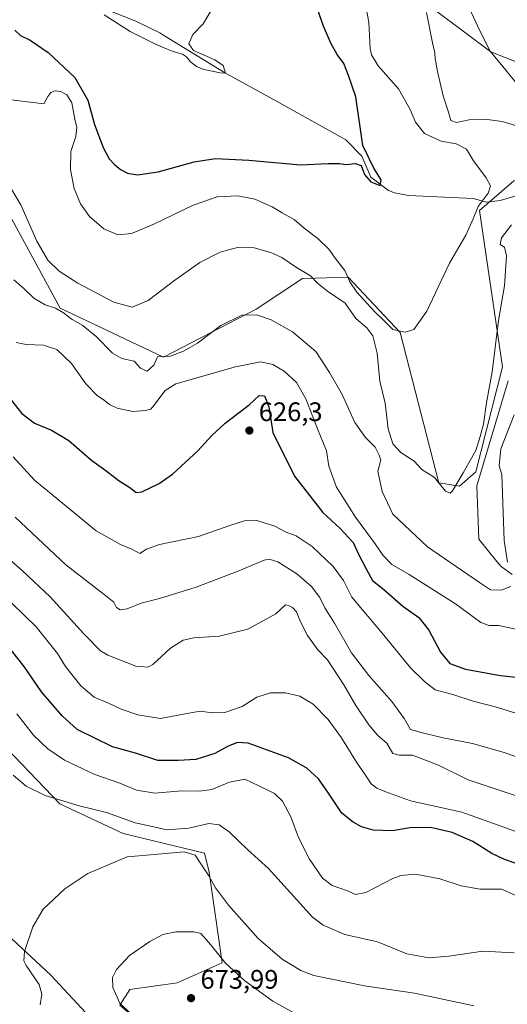
# Model space of a CAD drawing. Units: metres. Extents: x 586953 to 590408, y 4731292 to 4733650.
# Drawn here: x 589999 to 590182, y 4731961 to 4732330 of the extents above; entities that cross this region are included whole.
import ezdxf

# ---------------------------------------------------------------- set-up
doc = ezdxf.new("R2010")
doc.units = ezdxf.units.M
doc.header["$MEASUREMENT"] = 0
for name, color, linetype, lineweight in [('Corriente natural lineal', 142, 'Continuous', 13), ('Cultivos herbáceos CxS', 92, 'Continuous', 0), ('Curva de nivel maestra', 30, 'Continuous', 30), ('Curva de nivel normal', 30, 'Continuous', 0), ('Matorral CxS', 135, 'Continuous', 0), ('Punto de cota en terreno', 7, 'Continuous', 0), ('Rótulo de punto de cota en terreno', 7, 'Continuous', 0)]:
    doc.layers.add(name, color=color, linetype=linetype, lineweight=lineweight)
doc.styles.add('Style-Arial', font='txt')

# ---------------------------------------------------------------- blocks, each defined once
blk = doc.blocks.new('*U7')
at = {"layer": 'Matorral CxS', "color": 135, "linetype": 'Continuous', "lineweight": 0}
for points in [[(589990.8532999996, 4732265.1939, 610.8929999999964), (590014.5093, 4732221.813100001, 613.465400000001), (590053.1370999999, 4732203.4101, 614.1233999999968), (590087.8472999996, 4732221.4235, 613.5629000000044), (590105.1091, 4732232.936899999, 610.1321999999927), (590110.1094000004, 4732233.053300001, 609.4309999999969), (590122.2843000004, 4732233.3367, 604.745299999995), (590141.7150999998, 4732212.739900001, 604.8776999999973), (590156.0767000001, 4732156.486500001, 609.4416999999958), (590163.8970999997, 4732155.1929, 610.0334000000003), (590169.9780000001, 4732160.5537, 610.8640000000014), (590179.9086999996, 4732199.8325, 610.877800000002), (590171.3734999998, 4732258.3781, 604.8886999999959), (590184.2287, 4732269.430500001, 606.3640000000014), (590211.5559, 4732270.868899999, 610.277700000006), (590215.9956999999, 4732284.607899999, 616.0825999999943), (590213.7132000001, 4732302.5297, 617.8497999999963), (590175.6009000001, 4732317.640100001, 615.2921999999963), (590123.8255000003, 4732356.4945, 606.1658000000025)], [(589996.4139, 4731985.892899999, 663.9320000000008), (590011.0504999999, 4731972.3259, 666.7044000000024), (590030.5844999999, 4731951.228499999, 668.179999999993), (590036.3463000003, 4731943.254899999, 667.9470000000001), (590044.7866000002, 4731934.2115, 667.6828999999998), (590025.4940999999, 4731929.388699999, 661.5513000000064), (590009.8192999996, 4731937.829299999, 662.0414000000019), (589995.9533000002, 4731948.681500001, 662.5685999999987)], [(589995.3497000001, 4731908.891100001, 654.0843000000023), (590002.5842000004, 4731904.0679, 653.1518999999971), (590009.8186999997, 4731898.038899999, 653.1350999999995), (590018.2589999996, 4731891.407099999, 653.4312999999966), (590028.5077999998, 4731885.3781, 654.4265000000014), (590039.3597999997, 4731887.7895, 656.7887999999948), (590050.8145000003, 4731890.803900001, 658.8589000000065), (590049.0059000002, 4731895.626900001, 659.556700000001), (590042.9773000004, 4731906.478900001, 660.5080000000017), (590052.6235999997, 4731910.698899999, 663.4477999999945), (590061.0639000004, 4731913.713300001, 666.9948000000004), (590070.1074000001, 4731919.1391, 668.7706999999937), (590063.4759000001, 4731931.799699999, 669.5865000000049), (590053.2270999998, 4731946.871900001, 670.3934000000008), (590036.8508000001, 4731961.0187, 670.077099999995), (590040.5855, 4731966.8541, 671.2060999999958), (590058.3296999997, 4731969.3893, 673.2920000000013), (590075.0883, 4731976.900900001, 670.2522999999928), (590070.2472999999, 4732010.8137, 664.7311999999947), (590068.4863, 4732017.8629, 663.358600000007), (590038.0247, 4732025.211300001, 661.5295000000042), (590014.3612000003, 4732036.407099999, 660.0501999999979), (589988.7692999998, 4732063.111099999, 658.8269)]]:
    blk.add_polyline3d(points, dxfattribs=at)
blk = doc.blocks.new('*U16')
at = {"layer": 'Cultivos herbáceos CxS', "color": 92, "linetype": 'Continuous', "lineweight": 0}
for points in [[(590123.8255000003, 4732356.4945, 606.1658000000025), (590175.6009000001, 4732317.640100001, 615.2921999999963), (590213.7132000001, 4732302.5297, 617.8497999999963), (590215.9956999999, 4732284.607899999, 616.0825999999943), (590211.5559, 4732270.868899999, 610.277700000006), (590184.2287, 4732269.430500001, 606.3640000000014), (590171.3734999998, 4732258.3781, 604.8886999999959), (590179.9086999996, 4732199.8325, 610.877800000002), (590169.9780000001, 4732160.5537, 610.8640000000014), (590163.8970999997, 4732155.1929, 610.0334000000003), (590156.0767000001, 4732156.486500001, 609.4416999999958), (590141.7150999998, 4732212.739900001, 604.8776999999973), (590122.2843000004, 4732233.3367, 604.745299999995), (590110.1094000004, 4732233.053300001, 609.4309999999969), (590105.1091, 4732232.936899999, 610.1321999999927), (590087.8472999996, 4732221.4235, 613.5629000000044), (590053.1370999999, 4732203.4101, 614.1233999999968), (590014.5093, 4732221.813100001, 613.465400000001), (589990.8532999996, 4732265.1939, 610.8929999999964)], [(589988.7692999998, 4732063.111099999, 658.8269), (590014.3612000003, 4732036.407099999, 660.0501999999979), (590038.0247, 4732025.211300001, 661.5295000000042), (590068.4863, 4732017.8629, 663.358600000007), (590070.2472999999, 4732010.8137, 664.7311999999947), (590075.0883, 4731976.900900001, 670.2522999999928), (590058.3296999997, 4731969.3893, 673.2920000000013), (590040.5855, 4731966.8541, 671.2060999999958), (590036.8508000001, 4731961.0187, 670.077099999995), (590053.2270999998, 4731946.871900001, 670.3934000000008), (590063.4759000001, 4731931.799699999, 669.5865000000049), (590070.1074000001, 4731919.1391, 668.7706999999937), (590061.0639000004, 4731913.713300001, 666.9948000000004), (590052.6235999997, 4731910.698899999, 663.4477999999945), (590042.9773000004, 4731906.478900001, 660.5080000000017), (590049.0059000002, 4731895.626900001, 659.556700000001), (590050.8145000003, 4731890.803900001, 658.8589000000065), (590039.3597999997, 4731887.7895, 656.7887999999948), (590028.5077999998, 4731885.3781, 654.4265000000014), (590018.2589999996, 4731891.407099999, 653.4312999999966), (590009.8186999997, 4731898.038899999, 653.1350999999995), (590002.5842000004, 4731904.0679, 653.1518999999971), (589995.3497000001, 4731908.891100001, 654.0843000000023)], [(589995.9533000002, 4731948.681500001, 662.5685999999987), (590009.8192999996, 4731937.829299999, 662.0414000000019), (590025.4940999999, 4731929.388699999, 661.5513000000064), (590044.7866000002, 4731934.2115, 667.6828999999998), (590036.3463000003, 4731943.254899999, 667.9470000000001), (590030.5844999999, 4731951.228499999, 668.179999999993), (590011.0504999999, 4731972.3259, 666.7044000000024), (589996.4139, 4731985.892899999, 663.9320000000008)]]:
    blk.add_polyline3d(points, dxfattribs=at)
blk = doc.blocks.new('5PATER')
at = {"layer": 'Cultivos herbáceos CxS', "linetype": 'Continuous', "lineweight": 0}
h = blk.add_hatch(color=51, dxfattribs=at)
edge = h.paths.add_edge_path()
edge.add_ellipse((0, 0), major_axis=(-0.1095731443231308, -0.1110710700762829), ratio=0.9994222409660322, start_angle=0, end_angle=360)

msp = doc.modelspace()

# ---------------------------------------------------------------- linework, layer by layer
at = {"layer": 'Corriente natural lineal', "color": 142, "linetype": 'Continuous', "lineweight": 13}
for points in [[(590217.3601000002, 4732266.9801, 611.1686000000045), (590210.3901000004, 4732267.9801, 610.3282000000036), (590206.8800999997, 4732268.170100001, 609.8481000000029), (590203.4101, 4732268.0101, 609.2553000000044), (590196.7500999998, 4732266.9101, 608.9266999999963), (590190.1300999997, 4732265.350099999, 607.6640000000043), (590179.0301000001, 4732262.100099999, 605.608699999997), (590173.9200999998, 4732261.440099999, 604.9437000000034), (590168.9700999996, 4732262.8301, 604.2747999999992), (590144.7901, 4732263.9101, 601.6925000000047), (590139.5100999996, 4732264.870100001, 601.0578999999998), (590137.2550999997, 4732265.860099999, 600.6968000000053), (590130.7314999999, 4732270.793500001, 600.5519000000058), (590127.3141000001, 4732278.5909, 599.8956000000035), (590121.3608999997, 4732284.808599999, 599.1674000000058), (590094.2411000002, 4732299.889900001, 597.2795000000042), (590076.3700000001, 4732309.74, 595.5659000000014), (590052.9501, 4732323.9801, 593.418399999995), (590051.7801000001, 4732324.790100001, 593.4290000000037), (590042.8101000004, 4732329.200099999, 593.2179000000033), (590033.3800999997, 4732332.9001, 592.7329000000027)], [(590183.5401, 4732122.1601, 614.7467000000033), (590179.5000999998, 4732125.1601, 613.7054999999964), (590177.7701000003, 4732126.970100001, 613.0059000000037), (590171.1101000002, 4732135.390100001, 611.918399999995), (590170.3970999997, 4732155.382999999, 611.8653999999951), (590182.0388000002, 4732194.5415, 611.7415000000037)]]:
    msp.add_polyline3d(points, dxfattribs=at)
at = {"layer": 'Cultivos herbáceos CxS', "color": 92, "linetype": 'Continuous', "lineweight": 0}
for points in [[(590123.8255000003, 4732356.4945, 606.1658000000025), (590175.6009000001, 4732317.640100001, 615.2921999999963), (590213.7132000001, 4732302.5297, 617.8497999999963), (590215.9956999999, 4732284.607899999, 616.0825999999943), (590211.5559, 4732270.868899999, 610.277700000006), (590184.2287, 4732269.430500001, 606.3640000000014), (590171.3734999998, 4732258.3781, 604.8886999999959), (590179.9086999996, 4732199.8325, 610.877800000002), (590169.9780000001, 4732160.5537, 610.8640000000014), (590163.8970999997, 4732155.1929, 610.0334000000003), (590156.0767000001, 4732156.486500001, 609.4416999999958), (590141.7150999998, 4732212.739900001, 604.8776999999973), (590122.2843000004, 4732233.3367, 604.745299999995), (590110.1094000004, 4732233.053300001, 609.4309999999969), (590105.1091, 4732232.936899999, 610.1321999999927), (590087.8472999996, 4732221.4235, 613.5629000000044), (590053.1370999999, 4732203.4101, 614.1233999999968), (590014.5093, 4732221.813100001, 613.465400000001), (589990.8532999996, 4732265.1939, 610.8929999999964)], [(589995.3497000001, 4731908.891100001, 654.0843000000023), (590002.5842000004, 4731904.0679, 653.1518999999971), (590009.8186999997, 4731898.038899999, 653.1350999999995), (590018.2589999996, 4731891.407099999, 653.4312999999966), (590028.5077999998, 4731885.3781, 654.4265000000014), (590039.3597999997, 4731887.7895, 656.7887999999948), (590050.8145000003, 4731890.803900001, 658.8589000000065), (590049.0059000002, 4731895.626900001, 659.556700000001), (590042.9773000004, 4731906.478900001, 660.5080000000017), (590052.6235999997, 4731910.698899999, 663.4477999999945), (590061.0639000004, 4731913.713300001, 666.9948000000004), (590070.1074000001, 4731919.1391, 668.7706999999937), (590063.4759000001, 4731931.799699999, 669.5865000000049), (590053.2270999998, 4731946.871900001, 670.3934000000008), (590036.8508000001, 4731961.0187, 670.077099999995), (590040.5855, 4731966.8541, 671.2060999999958), (590058.3296999997, 4731969.3893, 673.2920000000013), (590075.0883, 4731976.900900001, 670.2522999999928), (590070.2472999999, 4732010.8137, 664.7311999999947), (590068.4863, 4732017.8629, 663.358600000007), (590038.0247, 4732025.211300001, 661.5295000000042), (590014.3612000003, 4732036.407099999, 660.0501999999979), (589988.7692999998, 4732063.111099999, 658.8269)], [(589996.4139, 4731985.892899999, 663.9320000000008), (590011.0504999999, 4731972.3259, 666.7044000000024), (590030.5844999999, 4731951.228499999, 668.179999999993), (590036.3463000003, 4731943.254899999, 667.9470000000001), (590044.7866000002, 4731934.2115, 667.6828999999998), (590025.4940999999, 4731929.388699999, 661.5513000000064), (590009.8192999996, 4731937.829299999, 662.0414000000019), (589995.9533000002, 4731948.681500001, 662.5685999999987)]]:
    msp.add_polyline3d(points, dxfattribs=at)
at = {"layer": 'Curva de nivel maestra', "color": 30, "linetype": 'Continuous', "lineweight": 30, "flags": 128}
for points, elevation in [([(589997.6200000001, 4732325.780099999), (589999.6500000004, 4732323.770099999), (590003.3300000001, 4732322.0001), (590010, 4732317.380100001), (590019.9500000002, 4732308.0601), (590024.8799999999, 4732299.540100001), (590027.3099999996, 4732290.440099999), (590030.5800000001, 4732281.890100001), (590032.8899999997, 4732277.700099999), (590034.8799999999, 4732275.5001), (590037.0199999996, 4732273.610099999), (590039.7000000002, 4732272.280099999), (590043.3799999999, 4732271.630100001), (590051.1399999997, 4732272.720100001), (590064.6500000004, 4732276.5701), (590072.5499999998, 4732277.8101), (590085.0800000001, 4732277.190099999), (590104.3799999999, 4732275.350099999), (590114.7400000002, 4732275.860099999), (590118.9800000004, 4732275.860099999), (590121.4000000004, 4732275.470100001), (590124.9699999997, 4732275.850099999), (590127.04, 4732275.090100001), (590128.3799999999, 4732271.780099999), (590130.75, 4732269.020099999), (590134.1699999999, 4732267.6601), (590134.5899999999, 4732269.7501), (590131.8799999999, 4732274.1501), (590127.6699999999, 4732282.600099999), (590125.1100000005, 4732300.8101), (590122.3300000001, 4732308.8301), (590120.5999999996, 4732313.350099999), (590118.1200000001, 4732316.720100001), (590115.6799999997, 4732320.960100001), (590112.9900000002, 4732327.3301), (590110.7800000003, 4732333.5801)], 600), ([(589994.8700000001, 4732189.1501), (590000.2400000002, 4732182.3301), (590004.8600000005, 4732178.780099999), (590011.2599999999, 4732176.190099999), (590017.7599999999, 4732172.2601), (590026.3700000001, 4732164.840100001), (590031.5800000001, 4732161.040100001), (590036.6399999997, 4732157.1601), (590040.5899999999, 4732154.7601), (590042.9199999999, 4732152.860099999), (590045.0899999999, 4732153.050100001), (590051.54, 4732156.140100001), (590056.5499999998, 4732159.6601), (590066.04, 4732168.360099999), (590071.2400000002, 4732174.110099999), (590076.2400000002, 4732178.770099999), (590085.2400000002, 4732185.670100001), (590088.9100000003, 4732189.0601), (590090.9299999997, 4732188.9901), (590092.5599999996, 4732184.870100001), (590094.0199999996, 4732175.290100001), (590102.1600000003, 4732158.950099999), (590112.6900000004, 4732145.370100001), (590119.2599999999, 4732139.4001), (590124.1299999999, 4732134.0801), (590126.0999999996, 4732129.7301), (590128.9900000002, 4732124.300100001), (590131.2800000003, 4732119.940099999), (590135.54, 4732116.520099999), (590142.6200000001, 4732110.270099999), (590148.7100000001, 4732106.0101), (590152.3799999999, 4732101.340100001), (590156.7999999998, 4732093.100099999), (590160.2800000003, 4732088.9001), (590166.0499999998, 4732086.6801), (590179.2300000004, 4732084.420100001), (590191.8799999999, 4732083.0601)], 625), ([(590185.0199999996, 4732014.0701), (590180.75, 4732015.590100001), (590176.0099999999, 4732017.840100001), (590168.9000000004, 4732022.2501), (590161.1299999999, 4732025.670100001), (590152.9600000001, 4732027.5101), (590145.2800000003, 4732027.420100001), (590138.7699999996, 4732026.2501), (590131.6200000001, 4732026.4801), (590127.1600000003, 4732027.7501), (590124.1299999999, 4732029.5601), (590119.8399999999, 4732032.8201), (590114.9199999999, 4732040.370100001), (590111.0800000001, 4732045.710100001), (590106.7800000003, 4732049.7401), (590099.9500000002, 4732053.5601), (590084.7699999996, 4732059.0701), (590080.8899999997, 4732059.300100001), (590077.3600000005, 4732057.940099999), (590072.3600000005, 4732055.170100001), (590065.2400000002, 4732052.920100001), (590058.6200000001, 4732052.530099999), (590051.0899999999, 4732052.5801), (590042.7000000002, 4732055.3201), (590034.1100000005, 4732057.7301), (590020.9199999999, 4732064.220100001), (590015.2999999998, 4732069.2301), (590007.5800000001, 4732078.300100001), (590001.0099999999, 4732087.7301), (589994.4600000001, 4732096.140100001)], 650)]:
    msp.add_lwpolyline(points, dxfattribs=dict(at, elevation=elevation))
at = {"layer": 'Curva de nivel normal', "color": 30, "linetype": 'Continuous', "lineweight": 0, "flags": 128}
for points, elevation in [([(590128.1299999999, 4732338.800100001), (590129.9100000003, 4732328.8201), (590130.4199999999, 4732318.8201), (590130.9000000004, 4732316.5101), (590133.4100000003, 4732312.4901), (590140.9900000002, 4732303.8201), (590145.4199999999, 4732296.1601), (590147.3499999996, 4732291.380100001), (590150.8200000003, 4732287.0701), (590156.9500000002, 4732284.220100001), (590162.6600000003, 4732283.2601), (590166.4699999997, 4732281.200099999), (590169.0899999999, 4732276.860099999), (590173.8899999997, 4732270.5701), (590175.4699999997, 4732267.520099999), (590174.5999999996, 4732264.8301), (590170.8700000001, 4732259.8301), (590169.0300000003, 4732255.170100001), (590166.29, 4732249.110099999), (590160.1799999997, 4732238.600099999), (590151.6299999999, 4732220.720100001), (590146.7699999996, 4732213.770099999), (590143.5199999996, 4732212.800100001), (590138.9299999997, 4732213.7501), (590135.6500000004, 4732217.100099999), (590131.9000000004, 4732220.720100001), (590125.5099999999, 4732227.7501), (590122.8899999997, 4732231.670100001), (590121, 4732235.9001), (590117.7699999996, 4732240.040100001), (590114.9800000004, 4732243.9101), (590110.9400000004, 4732247.860099999), (590105.7800000003, 4732251.710100001), (590101.9900000002, 4732254.920100001), (590097.5099999999, 4732257.450099999), (590093.8600000005, 4732259.7401), (590087.3200000003, 4732262.540100001), (590080.9600000001, 4732263.840100001), (590073.2400000002, 4732263.460100001), (590064.25, 4732260.300100001), (590049.5, 4732253.1801), (590041.2199999997, 4732249.7601), (590036.1200000001, 4732249.2601), (590030.7999999998, 4732251.460100001), (590025.4400000004, 4732256.0601), (590022.1299999999, 4732260.8201), (590019.8099999996, 4732266.530099999), (590018.3499999996, 4732273.470100001), (590018.4900000002, 4732280.380100001), (590020.4299999997, 4732286.050100001), (590020.7699999996, 4732289.3301), (590020.0499999998, 4732292.5101), (590018.8899999997, 4732298.600099999), (590017.0099999999, 4732301.5801), (590014.5899999999, 4732302.8301), (590012.6799999997, 4732303.100099999), (590011.0499999998, 4732302.5001), (590009.9400000004, 4732300.960100001), (590008.4299999997, 4732298.200099999), (589981.0099999999, 4732301.590100001)], 605), ([(590074.6600000003, 4732339.2401), (590068.0499999998, 4732328.1801), (590064.1699999999, 4732324.120100001), (590062.6799999997, 4732320.610099999), (590064.4199999999, 4732318.130100001), (590072.4199999999, 4732314.720100001), (590075.5300000003, 4732312.5601), (590076.3700000001, 4732309.7401), (590074.3399999999, 4732309.850099999), (590071.3700000001, 4732310.380100001), (590068.2100000001, 4732311.0701), (590065.4500000002, 4732312.200099999), (590063.3200000003, 4732313.9801), (590061.7300000004, 4732315.770099999), (590060.2599999999, 4732316.790100001), (590058.4500000002, 4732317.2401), (590055.7599999999, 4732318.1801), (590050.1200000001, 4732320.530099999), (590040.7300000004, 4732325.290100001), (590030.9199999999, 4732331.4901)], 595.0000000000001), ([(590187.29, 4732289.390100001), (590179.8200000003, 4732291.600099999), (590174.29, 4732292.300100001), (590167.4600000001, 4732292.2601), (590162.7100000001, 4732291.270099999), (590160.5700000003, 4732291.940099999), (590159.7800000003, 4732295.140100001), (590157.7100000001, 4732301.2301), (590155.5999999996, 4732310.290100001), (590154.7400000002, 4732315.140100001), (590154.6600000003, 4732317.300100001), (590153.7699999996, 4732321.030099999), (590151.5199999996, 4732332.4101)], 610), ([(590188.1799999997, 4732302.1601), (590181.1699999999, 4732310.8201), (590175.2800000003, 4732317.870100001), (590171.2800000003, 4732325.800100001), (590167.6600000003, 4732333.9001)], 615), ([(589994.4699999997, 4732269.4101), (589999.8200000003, 4732260.4101), (590005.7999999998, 4732246.9001), (590009.9299999997, 4732239.7501), (590014.1600000003, 4732235.620100001), (590021.1100000005, 4732231.140100001), (590034.6299999999, 4732224.040100001), (590041.3799999999, 4732222.190099999), (590047.4400000004, 4732224.640100001), (590056.9400000004, 4732231.860099999), (590066.7999999998, 4732238.840100001), (590074.3399999999, 4732242.7501), (590080.8300000001, 4732244.530099999), (590087.0800000001, 4732244.340100001), (590093.25, 4732242.6601), (590097.4100000003, 4732240.710100001), (590102.9100000003, 4732236.970100001), (590108.1799999997, 4732233.920100001), (590110.79, 4732231.130100001), (590114.4400000004, 4732228.120100001), (590121.0899999999, 4732223.700099999), (590125.0999999996, 4732217.870100001), (590129.1500000004, 4732214.420100001), (590131.4699999997, 4732211.420100001), (590133.1200000001, 4732204.940099999), (590134.0700000003, 4732194.5101), (590136.04, 4732186.190099999), (590137.2199999997, 4732176.690099999), (590138.9600000001, 4732170.9801), (590141.9199999999, 4732167.7301), (590146.9600000001, 4732164.5101), (590149.7400000002, 4732161.4001), (590154.5700000003, 4732158.450099999), (590158.5700000003, 4732153.370100001), (590160.3200000003, 4732152.630100001), (590161.2300000004, 4732153.5101), (590165.2300000004, 4732160.2301), (590169.9800000004, 4732168.590100001), (590171.5700000003, 4732173.8301), (590172.8200000003, 4732178.4001), (590173.9800000004, 4732186.390100001), (590176.0700000003, 4732197.9801), (590178.4000000004, 4732217.1801), (590180.7300000004, 4732230.1801), (590181.4699999997, 4732241.380100001), (590180.6600000003, 4732244.6601), (590179.0700000003, 4732245.5801), (590179.5800000001, 4732248.130100001), (590183.29, 4732252.940099999)], 610), ([(589997.2400000002, 4732232.4101), (590000.8799999999, 4732229.170100001), (590004.7199999997, 4732225.5001), (590008.8700000001, 4732223.040100001), (590012.7199999997, 4732221.7301), (590015.7599999999, 4732220.0601), (590018.9400000004, 4732217.530099999), (590022.9800000004, 4732215.2501), (590027.9699999997, 4732211.2301), (590034.1399999997, 4732204.970100001), (590037.6200000001, 4732202.9801), (590042.1799999997, 4732201.940099999), (590044.6200000001, 4732199.380100001), (590047.0999999996, 4732198.270099999), (590049.5800000001, 4732200.460100001), (590050.9199999999, 4732203.630100001), (590055.7199999997, 4732203.780099999), (590060.5800000001, 4732205.6801), (590065.9299999997, 4732208.710100001), (590074.5800000001, 4732215.2601), (590082.4000000004, 4732219.220100001), (590087.8799999999, 4732219.3201), (590093.4400000004, 4732217.440099999), (590101.4100000003, 4732212.9301), (590110.0700000003, 4732205.5801), (590115.2999999998, 4732197.690099999), (590119.9600000001, 4732189.520099999), (590124.75, 4732179.040100001), (590128.6900000004, 4732173.360099999), (590132.2999999998, 4732169.8201), (590133.7599999999, 4732166.7601), (590134.4199999999, 4732165.030099999), (590133.3399999999, 4732160.840100001), (590134.9100000003, 4732153.220100001), (590138.9000000004, 4732144.7401), (590151.8899999997, 4732132.5001), (590171.3700000001, 4732119.110099999), (590175.5099999999, 4732116.420100001), (590179.4800000004, 4732116.340100001), (590183.0599999996, 4732117.620100001)], 615), ([(589998.0899999999, 4732208.950099999), (590001.7999999998, 4732208.1801), (590008.2599999999, 4732207.9901), (590013.25, 4732206.3201), (590018.7999999998, 4732201.050100001), (590024.1100000005, 4732193.530099999), (590028.4800000004, 4732189.0101), (590030.9699999997, 4732187.380100001), (590032.9100000003, 4732185.690099999), (590035.7699999996, 4732184.4301), (590041.6900000004, 4732183.190099999), (590046.4400000004, 4732183.550100001), (590048.4400000004, 4732184.040100001), (590049.5999999996, 4732185.380100001), (590053.8300000001, 4732190.9901), (590057.7599999999, 4732193.5101), (590080.1399999997, 4732199.860099999), (590089.3799999999, 4732201.690099999), (590094.0800000001, 4732200.6801), (590098.2999999998, 4732198.2401), (590102.8799999999, 4732193.960100001), (590106.4299999997, 4732187.920100001), (590110.7999999998, 4732176.620100001), (590114.1699999999, 4732168.440099999), (590114.9500000002, 4732162.6501), (590117.8399999999, 4732154.770099999), (590124.9699999997, 4732143.590100001), (590132.3300000001, 4732133.630100001), (590135.29, 4732129.2601), (590138.54, 4732125.840100001), (590145.0700000003, 4732122.110099999), (590162.3700000001, 4732111.2401), (590171.8899999997, 4732104.210100001), (590174.9100000003, 4732103.030099999), (590178.5599999996, 4732103.090100001), (590188.2400000002, 4732100.970100001)], 620), ([(590181.8399999999, 4732126.7601), (590180.5700000003, 4732134.9001), (590179.6900000004, 4732159.520099999), (590178.7100000001, 4732162.780099999), (590179.3099999996, 4732169.110099999), (590184.3600000005, 4732181.850099999)], 615), ([(590186.5199999996, 4732069.7301), (590177.2000000002, 4732072.620100001), (590168.9699999997, 4732074.8201), (590161.3899999997, 4732077.2401), (590154.7199999997, 4732079.050100001), (590150.7199999997, 4732082.0701), (590145.5300000003, 4732087.2501), (590134.9800000004, 4732100.200099999), (590123.5999999996, 4732113.6801), (590120.4500000002, 4732119.920100001), (590116.6600000003, 4732125.170100001), (590108.7100000001, 4732132.600099999), (590102.8300000001, 4732136.590100001), (590099.04, 4732137.9801), (590094.7699999996, 4732140.2601), (590088.04, 4732142.350099999), (590084.2400000002, 4732142.440099999), (590077.9900000002, 4732140.440099999), (590066.2199999997, 4732136.3301), (590051.6600000003, 4732133.350099999), (590046.8399999999, 4732131.590100001), (590044.3600000005, 4732130.020099999), (590041.3499999996, 4732131.630100001), (590037.0899999999, 4732133.370100001), (590027.9199999999, 4732138.520099999), (590004.9100000003, 4732157.5001), (589996.9199999999, 4732166.1801)], 630), ([(589997.6900000004, 4732143.540100001), (590016.6600000003, 4732125.770099999), (590027.0599999996, 4732117.610099999), (590032.04, 4732113.7401), (590034.5999999996, 4732111.8201), (590035.54, 4732109.8301), (590036.9900000002, 4732108.940099999), (590039.5899999999, 4732109.360099999), (590044.7599999999, 4732111.4901), (590051.6100000005, 4732113.190099999), (590065.4199999999, 4732117.4001), (590081.3799999999, 4732123.540100001), (590090.8300000001, 4732127.520099999), (590092.6299999999, 4732127.870100001), (590095.9699999997, 4732126.920100001), (590103.0700000003, 4732122.350099999), (590108.5700000003, 4732117.640100001), (590111.6200000001, 4732113.5801), (590113.5099999999, 4732109.7401), (590117.0700000003, 4732103.920100001), (590123.5300000003, 4732092.8301), (590129.9000000004, 4732084.4001), (590138.6100000005, 4732074.620100001), (590143.1500000004, 4732068.3101), (590145.5300000003, 4732064.170100001), (590150.5800000001, 4732062.8101), (590157.7699999996, 4732061.100099999), (590168.6799999997, 4732058.920100001), (590180.5700000003, 4732055.5601), (590190.6600000003, 4732051.9801)], 635), ([(590196.6500000004, 4732035.440099999), (590167.0999999996, 4732045.290100001), (590155.9800000004, 4732050.790100001), (590146.25, 4732054.5601), (590141.2400000002, 4732054.520099999), (590138.9199999999, 4732055.1801), (590136.6799999997, 4732059.030099999), (590133.2999999998, 4732061.920100001), (590129.9500000002, 4732065.870100001), (590125.1100000005, 4732073.200099999), (590120.6399999997, 4732080.890100001), (590114.4699999997, 4732090.200099999), (590110.8399999999, 4732093.9301), (590106.9800000004, 4732099.380100001), (590104.3399999999, 4732104.5001), (590102.8600000005, 4732108.190099999), (590101.3899999997, 4732109.860099999), (590099.9199999999, 4732110.540100001), (590098.79, 4732110.8301), (590095.1500000004, 4732107.440099999), (590084.6500000004, 4732101.690099999), (590073.9400000004, 4732099.0701), (590064.4500000002, 4732098.5101), (590060.4699999997, 4732097.630100001), (590055.75, 4732094.540100001), (590049.1500000004, 4732088.540100001), (590047.2800000003, 4732087.540100001), (590042.8099999996, 4732087.840100001), (590032.3300000001, 4732091.970100001), (590029.5899999999, 4732093.6601), (590023.4100000003, 4732099.940099999), (590010.7800000003, 4732113.840100001), (590000.3799999999, 4732123.530099999), (589988.2800000003, 4732134.020099999)], 640), ([(590186.6600000003, 4732025.450099999), (590164.6799999997, 4732033.210100001), (590145.5800000001, 4732037.5001), (590135.9699999997, 4732041.030099999), (590132.8899999997, 4732042.2601), (590130.7699999996, 4732043.9001), (590128.7000000002, 4732047.130100001), (590125.3099999996, 4732051.890100001), (590119.7000000002, 4732061.0101), (590114.7800000003, 4732067.880100001), (590109.1699999999, 4732073.670100001), (590104.1399999997, 4732076.6501), (590098.7999999998, 4732077.860099999), (590093.1200000001, 4732077.940099999), (590088.0599999996, 4732076.300100001), (590082.5499999998, 4732072.8101), (590076.0899999999, 4732070.540100001), (590071.4299999997, 4732070.390100001), (590066.9100000003, 4732070.9801), (590062.6100000005, 4732070.2601), (590051.9800000004, 4732068.2401), (590043.6100000005, 4732069.670100001), (590037.3300000001, 4732071.7501), (590032.6299999999, 4732073.9901), (590027.2000000002, 4732076.2501), (590022.29, 4732080.4801), (590016.4800000004, 4732087.770099999), (590013.4900000002, 4732092.540100001), (590005.5, 4732102.530099999), (589992.0999999996, 4732115.700099999)], 645), ([(590184.6600000003, 4732002.2601), (590179.5800000001, 4732004.470100001), (590171.5300000003, 4732004.4101), (590164.4600000001, 4732005.690099999), (590156.54, 4732008.300100001), (590147.4000000004, 4732010.100099999), (590141.9600000001, 4732009.5701), (590138.9199999999, 4732008.440099999), (590128.8799999999, 4732003.1501), (590124.9500000002, 4732002.390100001), (590122.0099999999, 4732003.780099999), (590116.2199999997, 4732005.8201), (590112.6299999999, 4732008.610099999), (590107.7400000002, 4732015.610099999), (590103.6100000005, 4732023.8201), (590100.8300000001, 4732031.460100001), (590097.7000000002, 4732037.3301), (590094.6399999997, 4732040.270099999), (590088.79, 4732043.090100001), (590083.5800000001, 4732045.550100001), (590077.8799999999, 4732044.5101), (590071.2400000002, 4732041.7601), (590066.5199999996, 4732041.050100001), (590059.9100000003, 4732041.2301), (590049.9199999999, 4732040.300100001), (590043.0199999996, 4732041.470100001), (590036.8700000001, 4732044.110099999), (590027.4400000004, 4732047.390100001), (590016.1200000001, 4732052.7401), (590009.9600000001, 4732056.950099999), (590004.5800000001, 4732062.020099999), (589998.3600000005, 4732070.0001)], 655), ([(590184.3200000003, 4731980.6601), (590172.6299999999, 4731981.3101), (590159.8200000003, 4731979.4101), (590152.4299999997, 4731978.780099999), (590144.1900000004, 4731980.2601), (590133.2100000001, 4731984.720100001), (590120.9900000002, 4731987.4801), (590112.9100000003, 4731990.960100001), (590108.9199999999, 4731993.9301), (590098.3300000001, 4732005.720100001), (590092.3700000001, 4732012.1601), (590084.6900000004, 4732019.1601), (590077.7000000002, 4732025.850099999), (590074, 4732028.520099999), (590070.0999999996, 4732029.020099999), (590062.6900000004, 4732027.270099999), (590054.3799999999, 4732026.6601), (590048.8600000005, 4732027.8301), (590042.5999999996, 4732029.3101), (590031.8600000005, 4732033.0801), (590021.6600000003, 4732035.670100001), (590008.9299999997, 4732039.4801), (590001.8499999996, 4732042.9301), (589996.8899999997, 4732047.100099999)], 660), ([(590007.0499999998, 4731961.1801), (590007.6900000004, 4731965.1601), (590006.6299999999, 4731968.8201), (590001.75, 4731975.950099999), (590000.9299999997, 4731977.6501), (590001.2100000001, 4731981.1501), (590004.2300000004, 4731990.340100001), (590008.1799999997, 4731997.020099999), (590016.25, 4732004.540100001), (590024.9199999999, 4732010.300100001), (590039.5899999999, 4732016.5701), (590051.1399999997, 4732017.5001), (590060.8399999999, 4732018.350099999), (590064.9600000001, 4732017.110099999), (590067.3399999999, 4732013.550100001), (590070.1100000005, 4732009.460100001), (590072.5700000003, 4732004.9801), (590077.4900000002, 4731998.460100001), (590088.6100000005, 4731986.040100001), (590097.4800000004, 4731978.200099999), (590104.5499999998, 4731973.970100001), (590109.3799999999, 4731972.100099999), (590128.3300000001, 4731968.340100001), (590147.0599999996, 4731965.540100001), (590169.2100000001, 4731960.8101)], 665), ([(590101.9600000001, 4731958.2301), (590094.1100000005, 4731962.5601), (590083.5599999996, 4731970.1801), (590076.5099999999, 4731976.5801), (590070.0599999996, 4731984.5001), (590067.1100000005, 4731987.850099999), (590064.5499999998, 4731988.4801), (590057.7400000002, 4731988.4301), (590052.9199999999, 4731987.4301), (590048.0499999998, 4731984.890100001), (590040.4299999997, 4731979.590100001), (590035.54, 4731974.380100001), (590034.0499999998, 4731971.4001), (590034.2400000002, 4731967.710100001), (590036.7800000003, 4731961.770099999), (590040.8799999999, 4731957.890100001)], 670)]:
    msp.add_lwpolyline(points, dxfattribs=dict(at, elevation=elevation))
at = {"layer": 'Matorral CxS', "color": 135, "linetype": 'Continuous', "lineweight": 0}
for points in [[(590123.8255000003, 4732356.4945, 606.1658000000025), (590175.6009000001, 4732317.640100001, 615.2921999999963), (590213.7132000001, 4732302.5297, 617.8497999999963), (590215.9956999999, 4732284.607899999, 616.0825999999943), (590211.5559, 4732270.868899999, 610.277700000006), (590184.2287, 4732269.430500001, 606.3640000000014), (590171.3734999998, 4732258.3781, 604.8886999999959), (590179.9086999996, 4732199.8325, 610.877800000002), (590169.9780000001, 4732160.5537, 610.8640000000014), (590163.8970999997, 4732155.1929, 610.0334000000003), (590156.0767000001, 4732156.486500001, 609.4416999999958), (590141.7150999998, 4732212.739900001, 604.8776999999973), (590122.2843000004, 4732233.3367, 604.745299999995), (590110.1094000004, 4732233.053300001, 609.4309999999969), (590105.1091, 4732232.936899999, 610.1321999999927), (590087.8472999996, 4732221.4235, 613.5629000000044), (590053.1370999999, 4732203.4101, 614.1233999999968), (590014.5093, 4732221.813100001, 613.465400000001), (589990.8532999996, 4732265.1939, 610.8929999999964)], [(589995.3497000001, 4731908.891100001, 654.0843000000023), (590002.5842000004, 4731904.0679, 653.1518999999971), (590009.8186999997, 4731898.038899999, 653.1350999999995), (590018.2589999996, 4731891.407099999, 653.4312999999966), (590028.5077999998, 4731885.3781, 654.4265000000014), (590039.3597999997, 4731887.7895, 656.7887999999948), (590050.8145000003, 4731890.803900001, 658.8589000000065), (590049.0059000002, 4731895.626900001, 659.556700000001), (590042.9773000004, 4731906.478900001, 660.5080000000017), (590052.6235999997, 4731910.698899999, 663.4477999999945), (590061.0639000004, 4731913.713300001, 666.9948000000004), (590070.1074000001, 4731919.1391, 668.7706999999937), (590063.4759000001, 4731931.799699999, 669.5865000000049), (590053.2270999998, 4731946.871900001, 670.3934000000008), (590036.8508000001, 4731961.0187, 670.077099999995), (590040.5855, 4731966.8541, 671.2060999999958), (590058.3296999997, 4731969.3893, 673.2920000000013), (590075.0883, 4731976.900900001, 670.2522999999928), (590070.2472999999, 4732010.8137, 664.7311999999947), (590068.4863, 4732017.8629, 663.358600000007), (590038.0247, 4732025.211300001, 661.5295000000042), (590014.3612000003, 4732036.407099999, 660.0501999999979), (589988.7692999998, 4732063.111099999, 658.8269)], [(589996.4139, 4731985.892899999, 663.9320000000008), (590011.0504999999, 4731972.3259, 666.7044000000024), (590030.5844999999, 4731951.228499999, 668.179999999993), (590036.3463000003, 4731943.254899999, 667.9470000000001), (590044.7866000002, 4731934.2115, 667.6828999999998), (590025.4940999999, 4731929.388699999, 661.5513000000064), (590009.8192999996, 4731937.829299999, 662.0414000000019), (589995.9533000002, 4731948.681500001, 662.5685999999987)]]:
    msp.add_polyline3d(points, dxfattribs=at)

# ---------------------------------------------------------------- block references
at = {"layer": 'Cultivos herbáceos CxS', "color": 92, "linetype": 'Continuous', "lineweight": 0}
msp.add_blockref('*U16', (0, 0), dxfattribs=at)
at = {"layer": 'Matorral CxS', "color": 135, "linetype": 'Continuous', "lineweight": 0}
msp.add_blockref('*U7', (0, 0), dxfattribs=at)
at = {"layer": 'Punto de cota en terreno', "color": 7, "linetype": 'Continuous', "lineweight": 0, "xscale": 10, "yscale": 10, "zscale": 10}
for p in [(590085.2699999996, 4732176.01, 626.3000000000029), (590063.4600000001, 4731963.680000001, 673.9900000000052)]:
    msp.add_blockref('5PATER', p, dxfattribs=at)

# ---------------------------------------------------------------- texts
at = {"layer": 'Rótulo de punto de cota en terreno', "color": 7, "linetype": 'Continuous', "lineweight": 0, "style": 'Style-Arial'}
for s, p in [('626,3', (590088.7977999998, 4732179.537799999)), ('673,99', (590066.9878000002, 4731967.207800001))]:
    msp.add_text(s, height=7.000000000000002, dxfattribs=at).set_placement(p)

doc.saveas('drawing.dxf')
